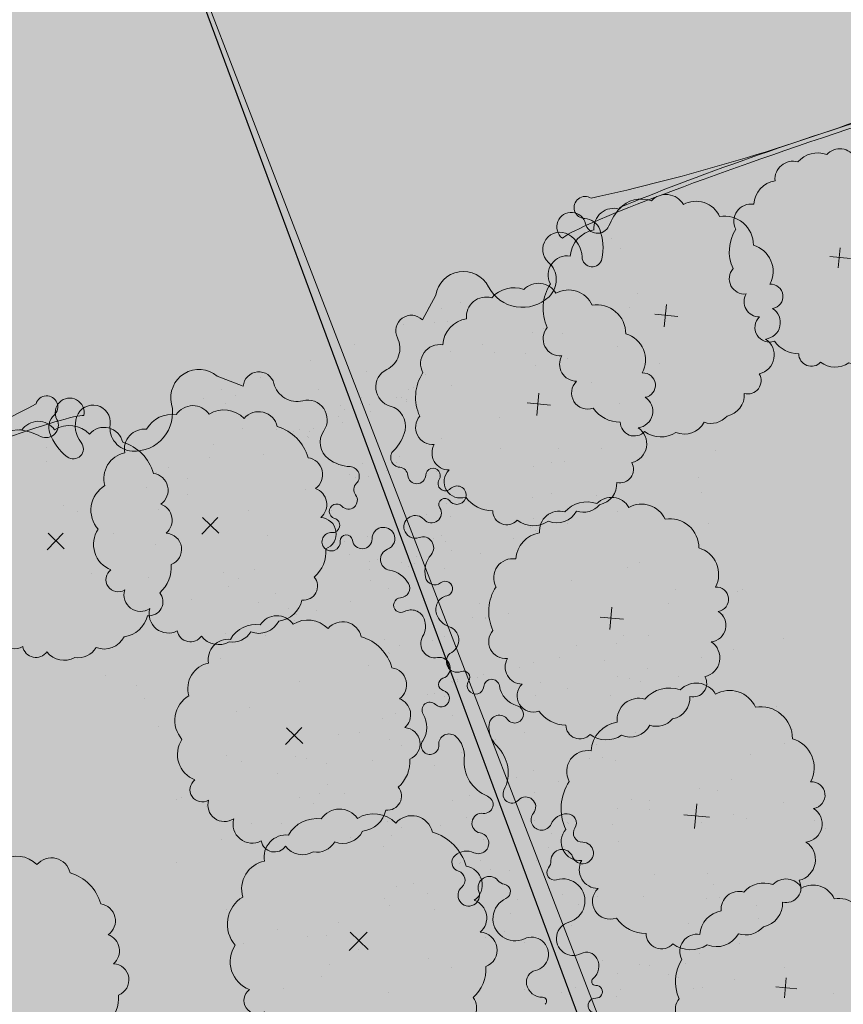
# Model space of a CAD drawing. Units: inches. Extents: x 590 to 4647, y 1736 to 10061.
# Drawn here: x 836 to 838, y 5074 to 5077 of the extents above; entities that cross this region are included whole.
import ezdxf

# ---------------------------------------------------------------- set-up
doc = ezdxf.new("R2010")
doc.units = ezdxf.units.IN
doc.header["$MEASUREMENT"] = 0
doc.layers.get('0').update_dxf_attribs({"lineweight": 20})
for name, color, linetype, lineweight in [('-ranhgioi', 7, 'Continuous', 20), ('1-congtrinh', 30, 'Continuous', 20), ('2-hatch co', 82, 'Continuous', 20), ('251', 251, 'Continuous', 9), ('Boco', 72, 'Continuous', 9), ('CAYCANH', 84, 'Continuous', 9), ('mainha1', 16, 'Continuous', 20)]:
    doc.layers.add(name, color=color, linetype=linetype, lineweight=lineweight)
doc.layers.get('0').off()
doc.layers.get('0').freeze()
doc.styles.get("Standard").update_dxf_attribs({"font": 'Vharialn.ttf'})
pattern_1 = [(90, (9253.90485, -102.04456), (-0.2121320343, 0.2121320343), [0.05625, -0.368014069]), (45, (9253.90485, -102.04456), (-0.212132034, 0.212132034), [0.05625, -0.24375]), (135, (9253.90485, -102.04456), (-0.212132034, -0.212132034), [0.05625, -0.24375])]

# ---------------------------------------------------------------- blocks, each defined once
blk = doc.blocks.new('Lcblsp06')
at = {"color": 0}
for centre, radius, start, end in [((-0.1151, 0.4271), 0.08, 28.0825, 161.7186), ((0.0229, 0.4506), 0.0689, 26.6925, 168.111), ((0.1338, 0.4691), 0.0509, 350.3732, 165.8912), ((-0.2236, 0.4066), 0.056, 54.4593, 189.0749), ((0.228, 0.3562), 0.1133, 10.5202, 112.8088), ((-0.293, 0.3097), 0.0892, 80.933, 163.525), ((0.329, 0.2573), 0.12, 344.9295, 85.0385), ((-0.3285, 0.2631), 0.0876, 124.8574, 193.3585), ((-0.3784, 0.1576), 0.0923, 112.4898, 197.4895), ((0.3912, 0.1325), 0.1079, 325.4071, 60.1673), ((-0.3797, 0.0587), 0.1122, 140.681, 211.5705), ((0.4317, 0.0031), 0.0835, 307.8678, 54.6377), ((-0.4395, -0.0464), 0.0586, 127.6023, 263.6733), ((0.3651, -0.0936), 0.1218, 305.6367, 14.6457), ((-0.3075, -0.1173), 0.139, 174.7788, 228.8123), ((-0.3379, -0.2505), 0.0675, 154.9664, 310.9869), ((0.355, -0.2079), 0.0825, 259.06, 10.7085), ((0.2254, -0.259), 0.1179, 268.4408, 345.3154), ((-0.223, -0.3081), 0.0709, 174.6812, 294.2273), ((-0.1241, -0.3861), 0.0711, 169.1043, 305.7151), ((0.143, -0.3821), 0.0793, 236.3333, 3.7572), ((0.012, -0.2831), 0.1865, 239.5242, 297.8351)]:
    blk.add_arc(centre, radius, start, end, dxfattribs=at)
at = {"color": 0, "flags": 1}
for tag, p in [('SIZE', (0, 0)), ('ITEM', (0, -0.0732))]:
    blk.add_attdef(tag, p, '', height=0.0427, dxfattribs=at)
blk = doc.blocks.new('cay 2')
at = {"layer": 'CAYCANH'}
for p, q in [((-0.089, 0.288), (-0.089, -0.294)), ((-0.378, -0.027), (0.182, -0.027))]:
    blk.add_line(p, q, dxfattribs=at)
at = {"layer": 'CAYCANH', "xscale": 6, "yscale": 5.999999999986253, "zscale": 6, "rotation": 359.9999999933298}
blk.add_blockref('Lcblsp06', (-0.177, -0.267), dxfattribs=at)
blk = doc.blocks.new('AUDIT_I_020103032206-2')
at = {"layer": 'CAYCANH'}
for p, xscale, yscale, zscale, rotation in [((10.007, 4.203), 0.57599999985529, 0.575999999884516, 0.5760000000000002, 60.608930159907), ((11.763, 1.866), 0.6399999999277856, 0.6400000001303852, 0.6400000000000002, 60.60893016470571), ((4.896, 0.951), 0.6399999999277856, 0.6400000001303852, 0.6400000000000002, 60.60893016470571), ((12.626, -0.461), 0.6399999999277856, 0.6400000001303852, 0.6400000000000002, 60.60893016470571), ((9.715, -2.602), 0.6399999999277856, 0.6400000001303852, 0.6400000000000002, 60.60893016470571), ((6.802, -4.417), 0.7040000000002808, 0.7039999999105931, 0.7040000000000002, 60.60893016863196), ((4.056, -5.863), 0.57599999985529, 0.575999999884516, 0.5760000000000002, 60.608930159907)]:
    blk.add_blockref('cay 2', p, dxfattribs=dict(at, xscale=xscale, yscale=yscale, zscale=zscale, rotation=rotation))
blk = doc.blocks.new('AUDIT_I_120606151154-13')
at = {"layer": '251', "xscale": -0.2834999998828049, "yscale": 0.2835000002232846, "zscale": 0.2834999999999999, "rotation": 214.8753500443217}
blk.add_blockref('AUDIT_I_020103032206-2', (51245.9086, 49509.983), dxfattribs=at)
blk = doc.blocks.new('AUDIT_I_120606151154-12')
at = {"layer": '251', "xscale": -0.2834999998828049, "yscale": 0.2835000002232846, "zscale": 0.2834999999999999, "rotation": 214.8753500443217}
blk.add_blockref('AUDIT_I_020103032206-2', (51245.9086, 49509.983), dxfattribs=at)

msp = doc.modelspace()

# ---------------------------------------------------------------- hatches: boundary and pattern name
at = {"layer": '1-congtrinh'}
h = msp.add_hatch(dxfattribs=at)
h.set_pattern_fill('GRASS', color=3, scale=0.3, style=0)
h.set_pattern_definition(pattern_1)
edge = h.paths.add_edge_path()
edge.add_line((846.54947, 5059.43883), (849.68955, 5060.60109))
edge.add_line((849.68955, 5060.60109), (842.39998, 5080.29531))
edge.add_line((842.39998, 5080.29531), (835.83524, 5077.86545))
edge.add_line((835.83524, 5077.86545), (843.12481, 5058.17124))
edge.add_line((843.12481, 5058.17124), (844.1509, 5058.55103))
edge.add_ellipse((843.9532, 5059.08515), major_axis=(0.40272, 0.40272), ratio=1, start_angle=245.31141, end_angle=335.31141)
edge.add_line((844.48732, 5059.28284), (844.35307, 5059.64554))
edge.add_ellipse((844.15613, 5059.57265), major_axis=(0.14849, 0.14849), ratio=1, start_angle=335.31141, end_angle=425.31141)
edge.add_line((844.08323, 5059.76959), (843.64797, 5059.60849))
edge.add_ellipse((843.45028, 5060.1426), major_axis=(0.40272, 0.40272), ratio=1, start_angle=155.31141, end_angle=245.31141, ccw=False)
edge.add_line((842.91616, 5059.94491), (838.81268, 5071.03125))
edge.add_ellipse((839.00963, 5071.10415), major_axis=(0.14849, 0.14849), ratio=1, start_angle=65.31141, end_angle=155.31141, ccw=False)
edge.add_line((838.93673, 5071.30109), (841.21654, 5072.14493))
edge.add_ellipse((841.14364, 5072.34188), major_axis=(0.14849, 0.14849), ratio=1, start_angle=245.31141, end_angle=335.31141)
edge.add_line((841.34058, 5072.41477), (839.74482, 5076.72605))
edge.add_ellipse((839.94176, 5076.79895), major_axis=(0.14849, 0.14849), ratio=1, start_angle=65.31172, end_angle=155.31141, ccw=False)
edge.add_line((839.86886, 5076.99589), (842.66701, 5078.03161))
edge.add_line((842.66701, 5078.03161), (848.70974, 5061.70596))
edge.add_ellipse((848.5128, 5061.63306), major_axis=(0.14849, 0.14849), ratio=1, start_angle=245.31141, end_angle=335.31141, ccw=False)
edge.add_line((848.5857, 5061.43612), (845.80745, 5060.40779))
edge.add_ellipse((845.88035, 5060.21085), major_axis=(0.14849, 0.14849), ratio=1, start_angle=65.31141, end_angle=155.31141)
edge.add_line((845.68341, 5060.13795), (845.81766, 5059.77525))
edge.add_ellipse((846.35177, 5059.97295), major_axis=(0.40272, 0.40272), ratio=1, start_angle=155.31141, end_angle=245.31141)
h = msp.add_hatch(dxfattribs=at)
h.set_pattern_fill('GRASS', color=3, scale=0.3, style=0)
h.set_pattern_definition(pattern_1)
edge = h.paths.add_edge_path()
edge.add_line((839.6997, 5056.90312), (836.55965, 5055.74076))
edge.add_line((836.55965, 5055.74076), (829.26951, 5075.43477))
edge.add_line((829.26951, 5075.43477), (835.83418, 5077.86482))
edge.add_line((835.83418, 5077.86482), (843.12432, 5058.17081))
edge.add_line((843.12432, 5058.17081), (842.09825, 5057.79099))
edge.add_ellipse((841.90053, 5058.3251), major_axis=(0.40272, 0.40272), ratio=1, start_angle=155.31308, end_angle=245.31308, ccw=False)
edge.add_line((841.36642, 5058.12739), (841.23216, 5058.49009))
edge.add_ellipse((841.4291, 5058.56299), major_axis=(0.14849, 0.14849), ratio=1, start_angle=65.31308, end_angle=155.31308, ccw=False)
edge.add_line((841.3562, 5058.75993), (841.79145, 5058.92105))
edge.add_ellipse((841.59374, 5059.45516), major_axis=(0.40272, 0.40272), ratio=1, start_angle=245.31308, end_angle=335.31308)
edge.add_line((842.12785, 5059.65287), (838.02406, 5070.7391))
edge.add_ellipse((837.82712, 5070.6662), major_axis=(0.14849, 0.14849), ratio=1, start_angle=335.31308, end_angle=425.31308)
edge.add_line((837.75422, 5070.86314), (835.47443, 5070.01923))
edge.add_ellipse((835.40153, 5070.21617), major_axis=(0.14849, 0.14849), ratio=1, start_angle=155.31308, end_angle=245.31308, ccw=False)
edge.add_line((835.20459, 5070.14327), (833.6087, 5074.4545))
edge.add_ellipse((833.41176, 5074.3816), major_axis=(0.14849, 0.14849), ratio=1, start_angle=335.31308, end_angle=425.31276)
edge.add_line((833.33886, 5074.57854), (830.54073, 5073.54277))
edge.add_line((830.54073, 5073.54277), (836.58394, 5057.2173))
edge.add_ellipse((836.78088, 5057.2902), major_axis=(0.14849, 0.14849), ratio=1, start_angle=155.31308, end_angle=245.31307)
edge.add_line((836.85378, 5057.09326), (839.632, 5058.12168))
edge.add_ellipse((839.7049, 5057.92474), major_axis=(0.14849, 0.14849), ratio=1, start_angle=335.31308, end_angle=425.31308, ccw=False)
edge.add_line((839.90184, 5057.99764), (840.0361, 5057.63494))
edge.add_ellipse((839.50199, 5057.43723), major_axis=(0.40272, 0.40272), ratio=1, start_angle=245.31308, end_angle=335.31308, ccw=False)
h = msp.add_hatch(dxfattribs=at)
h.set_pattern_fill('GRASS', color=3, scale=0.3, style=0)
h.set_pattern_definition(pattern_1)
edge = h.paths.add_edge_path()
edge.add_line((833.419, 5054.57828), (836.55908, 5055.74055))
edge.add_line((836.55908, 5055.74055), (829.26951, 5075.43476))
edge.add_line((829.26951, 5075.43476), (822.70477, 5073.00491))
edge.add_line((822.70477, 5073.00491), (829.99434, 5053.31069))
edge.add_line((829.99434, 5053.31069), (831.02043, 5053.69048))
edge.add_ellipse((830.82273, 5054.2246), major_axis=(0.40272, 0.40272), ratio=1, start_angle=245.31141, end_angle=335.31141)
edge.add_line((831.35685, 5054.4223), (831.2226, 5054.785))
edge.add_ellipse((831.02566, 5054.7121), major_axis=(0.14849, 0.14849), ratio=1, start_angle=335.31141, end_angle=425.31141)
edge.add_line((830.95276, 5054.90904), (830.5175, 5054.74794))
edge.add_ellipse((830.31981, 5055.28206), major_axis=(0.40272, 0.40272), ratio=1, start_angle=155.31141, end_angle=245.31141, ccw=False)
edge.add_line((829.78569, 5055.08436), (825.68221, 5066.17071))
edge.add_ellipse((825.87916, 5066.2436), major_axis=(0.14849, 0.14849), ratio=1, start_angle=65.31141, end_angle=155.31141, ccw=False)
edge.add_line((825.80626, 5066.44055), (828.08607, 5067.28439))
edge.add_ellipse((828.01317, 5067.48133), major_axis=(0.14849, 0.14849), ratio=1, start_angle=245.31141, end_angle=335.31141)
edge.add_line((828.21011, 5067.55423), (826.61435, 5071.86551))
edge.add_ellipse((826.81129, 5071.9384), major_axis=(0.14849, 0.14849), ratio=1, start_angle=65.31172, end_angle=155.31141, ccw=False)
edge.add_line((826.73839, 5072.13534), (829.53654, 5073.17106))
edge.add_line((829.53654, 5073.17106), (835.57927, 5056.84541))
edge.add_ellipse((835.38233, 5056.77252), major_axis=(0.14849, 0.14849), ratio=1, start_angle=245.31141, end_angle=335.31141, ccw=False)
edge.add_line((835.45523, 5056.57558), (832.67698, 5055.54724))
edge.add_ellipse((832.74988, 5055.3503), major_axis=(0.14849, 0.14849), ratio=1, start_angle=65.31141, end_angle=155.31141)
edge.add_line((832.55294, 5055.27741), (832.68719, 5054.9147))
edge.add_ellipse((833.2213, 5055.1124), major_axis=(0.40272, 0.40272), ratio=1, start_angle=155.31141, end_angle=245.31141)

# ---------------------------------------------------------------- linework, layer by layer
at = {"layer": '-ranhgioi', "color": 7}
msp.add_lwpolyline([(835.83418, 5077.86482), (843.38002, 5058.27838)], dxfattribs=at)
at = {"layer": '1-congtrinh'}
for p, q in [((835.83418, 5077.86482), (843.12432, 5058.17081)), ((835.83524, 5077.86545), (843.12481, 5058.17124))]:
    msp.add_line(p, q, dxfattribs=at)
at = {"layer": '2-hatch co', "lineweight": 35}
for p, q in [((837.51704, 5076.06887), (837.51704, 5076.06887)), ((837.54634, 5076.03628), (837.54634, 5076.03628)), ((837.59791, 5075.89525), (837.59791, 5075.89525)), ((836.93828, 5075.85217), (836.93828, 5075.85217)), ((837.03792, 5075.86549), (837.03792, 5075.86549)), ((836.97823, 5075.84805), (836.97823, 5075.84805)), ((837.57549, 5075.85099), (837.57549, 5075.85099)), ((836.85651, 5075.79669), (836.85651, 5075.79669)), ((836.95581, 5075.80379), (836.95581, 5075.80379)), ((836.99636, 5075.8068), (836.99636, 5075.8068)), ((837.2665, 5075.77058), (837.2665, 5075.77058)), ((837.30272, 5075.7831), (837.30272, 5075.7831)), ((837.36077, 5075.76759), (837.36077, 5075.76759)), ((836.70142, 5075.73508), (836.70142, 5075.73508)), ((837.10802, 5075.73361), (837.10802, 5075.73361)), ((837.00656, 5075.70994), (837.00656, 5075.70994)), ((837.14517, 5075.70916), (837.14517, 5075.70916)), ((837.24319, 5075.70372), (837.24319, 5075.70372)), ((837.5346, 5075.7262), (837.5346, 5075.7262)), ((836.56368, 5075.68433), (836.56368, 5075.68433)), ((837.27466, 5075.66556), (837.27466, 5075.66556)), ((837.37613, 5075.68923), (837.37613, 5075.68923)), ((837.66938, 5075.67402), (837.66938, 5075.67402)), ((836.7418, 5075.64817), (836.7418, 5075.64817)), ((836.9265, 5075.63888), (836.9265, 5075.63888)), ((836.30783, 5075.61856), (836.30783, 5075.61856)), ((836.40601, 5075.6297), (836.40601, 5075.6297)), ((837.0099, 5075.60379), (837.0099, 5075.60379)), ((837.45441, 5075.61201), (837.45441, 5075.61201)), ((836.28019, 5075.58942), (836.28019, 5075.58942)), ((836.58978, 5075.59166), (836.58978, 5075.59166)), ((836.87229, 5075.59076), (836.87229, 5075.59076)), ((836.89053, 5075.5979), (836.89053, 5075.5979)), ((836.22353, 5075.56379), (836.22353, 5075.56379)), ((836.29329, 5075.54631), (836.29329, 5075.54631)), ((836.32602, 5075.57043), (836.32602, 5075.57043)), ((836.65656, 5075.5412), (836.65656, 5075.5412)), ((836.7218, 5075.54659), (836.7218, 5075.54659)), ((836.72396, 5075.56639), (836.72396, 5075.56639)), ((836.74996, 5075.54315), (836.74996, 5075.54315)), ((836.83473, 5075.56481), (836.83473, 5075.56481)), ((836.85142, 5075.56682), (836.85142, 5075.56682)), ((836.86697, 5075.5595), (836.86697, 5075.5595)), ((836.8681, 5075.55365), (836.8681, 5075.55365)), ((837.54215, 5075.54733), (837.54215, 5075.54733)), ((836.67094, 5075.52801), (836.67094, 5075.52801)), ((836.75343, 5075.51972), (836.75343, 5075.51972)), ((836.65196, 5075.50664), (836.65196, 5075.50664)), ((836.66443, 5075.48701), (836.66443, 5075.48701)), ((837.16095, 5075.50323), (837.16095, 5075.50323)), ((836.34861, 5075.46615), (836.34861, 5075.46615)), ((836.45564, 5075.46434), (836.45564, 5075.46434)), ((836.50962, 5075.45667), (836.50962, 5075.45667)), ((836.52812, 5075.46312), (836.52812, 5075.46312)), ((836.55954, 5075.45854), (836.55954, 5075.45854)), ((836.57352, 5075.46788), (836.57352, 5075.46788)), ((836.25619, 5075.41805), (836.25619, 5075.41805)), ((836.55251, 5075.44285), (836.55251, 5075.44285)), ((836.55546, 5075.43768), (836.55546, 5075.43768)), ((836.97954, 5075.43443), (836.97954, 5075.43443)), ((835.72745, 5075.40621), (835.72745, 5075.40621)), ((837.16593, 5075.40311), (837.16593, 5075.40311)), ((837.34858, 5075.40311), (837.34858, 5075.40311)), ((837.4838, 5075.40533), (837.4838, 5075.40533)), ((837.84706, 5075.39888), (837.84706, 5075.39888)), ((835.72644, 5075.36239), (835.72644, 5075.36239)), ((836.24391, 5075.37531), (836.24391, 5075.37531)), ((836.41518, 5075.38342), (836.41518, 5075.38342)), ((836.7289, 5075.35591), (836.7289, 5075.35591)), ((836.78986, 5075.37824), (836.78986, 5075.37824)), ((836.83569, 5075.35924), (836.83569, 5075.35924)), ((836.8439, 5075.38002), (836.8439, 5075.38002)), ((837.32615, 5075.35886), (837.32615, 5075.35886)), ((837.3667, 5075.36186), (837.3667, 5075.36186)), ((836.07619, 5075.32885), (836.07619, 5075.32885)), ((836.11183, 5075.34293), (836.11183, 5075.34293)), ((836.68672, 5075.32207), (836.68672, 5075.32207)), ((836.80296, 5075.33512), (836.80296, 5075.33512)), ((836.96338, 5075.33062), (836.96338, 5075.33062)), ((837.26821, 5075.3469), (837.26821, 5075.3469)), ((836.17306, 5075.30736), (836.17306, 5075.30736)), ((836.70648, 5075.31166), (836.70648, 5075.31166)), ((836.74702, 5075.31466), (836.74702, 5075.31466)), ((837.79241, 5075.31176), (837.79241, 5075.31176)), ((836.04223, 5075.27929), (836.04223, 5075.27929)), ((836.5485, 5075.27464), (836.5485, 5075.27464)), ((837.32783, 5075.26156), (837.32783, 5075.26156)), ((837.80069, 5075.26518), (837.80069, 5075.26518)), ((836.17401, 5075.25791), (836.17401, 5075.25791)), ((836.99532, 5075.2285), (836.99532, 5075.2285)), ((837.26782, 5075.24779), (837.26782, 5075.24779)), ((837.47084, 5075.25466), (837.47084, 5075.25466)), ((835.77912, 5075.22178), (835.77912, 5075.22178)), ((835.82496, 5075.20278), (835.82496, 5075.20278)), ((836.08159, 5075.20981), (836.08159, 5075.20981)), ((836.36601, 5075.20873), (836.36601, 5075.20873)), ((836.62835, 5075.20637), (836.62835, 5075.20637)), ((837.10935, 5075.21082), (837.10935, 5075.21082)), ((837.53592, 5075.20341), (837.53592, 5075.20341)), ((836.92916, 5075.194), (836.92916, 5075.194)), ((837.00789, 5075.18715), (837.00789, 5075.18715)), ((837.26829, 5075.18218), (837.26829, 5075.18218)), ((837.37745, 5075.16644), (837.37745, 5075.16644)), ((837.82475, 5075.16707), (837.82475, 5075.16707)), ((835.93724, 5075.13469), (835.93724, 5075.13469)), ((837.26087, 5075.15297), (837.26087, 5075.15297)), ((837.27599, 5075.14277), (837.27599, 5075.14277)), ((837.28399, 5075.14097), (837.28399, 5075.14097)), ((836.42743, 5075.12951), (836.42743, 5075.12951)), ((836.6706, 5075.10806), (836.6706, 5075.10806)), ((836.74312, 5075.12538), (836.74312, 5075.12538)), ((836.95161, 5075.11733), (836.95161, 5075.11733)), ((836.97708, 5075.12901), (836.97708, 5075.12901)), ((836.99134, 5075.10898), (836.99134, 5075.10898)), ((837.20507, 5075.11987), (837.20507, 5075.11987)), ((837.23845, 5075.10871), (837.23845, 5075.10871)), ((836.07246, 5075.10023), (836.07246, 5075.10023)), ((837.01122, 5075.081), (837.01122, 5075.081)), ((837.10258, 5075.07217), (837.10258, 5075.07217)), ((836.68799, 5075.06849), (836.68799, 5075.06849)), ((836.74907, 5075.04485), (836.74907, 5075.04485)), ((836.77616, 5075.05215), (836.77616, 5075.05215)), ((836.85275, 5075.04403), (836.85275, 5075.04403)), ((836.89892, 5075.06088), (836.89892, 5075.06088)), ((837.60684, 5075.04307), (837.60684, 5075.04307)), ((836.28879, 5075.01059), (836.28879, 5075.01059)), ((836.38639, 5075.02025), (836.38639, 5075.02025)), ((836.59557, 5075.0204), (836.59557, 5075.0204)), ((836.75129, 5075.02036), (836.75129, 5075.02036)), ((836.87303, 5075.03066), (836.87303, 5075.03066)), ((836.89208, 5075.03795), (836.89208, 5075.03795)), ((836.98639, 5075.02496), (836.98639, 5075.02496)), ((837.56725, 5075.02579), (837.56725, 5075.02579)), ((835.86892, 5075.00733), (835.86892, 5075.00733)), ((836.04797, 5074.99402), (836.04797, 5074.99402)), ((836.33463, 5074.9916), (836.33463, 5074.9916)), ((836.75457, 5074.98576), (836.75457, 5074.98576)), ((837.39124, 5074.98464), (837.39124, 5074.98464)), ((836.3019, 5074.96748), (836.3019, 5074.96748)), ((836.80975, 5074.95981), (836.80975, 5074.95981)), ((837.71892, 5074.95818), (837.71892, 5074.95818)), ((837.91544, 5074.9495), (837.91544, 5074.9495)), ((837.9317, 5074.95672), (837.9317, 5074.95672)), ((836.18471, 5074.92423), (836.18471, 5074.92423)), ((836.39671, 5074.91666), (836.39671, 5074.91666)), ((836.45122, 5074.94528), (836.45122, 5074.94528)), ((836.69098, 5074.91958), (836.69098, 5074.91958)), ((836.49358, 5074.89517), (836.49358, 5074.89517)), ((836.58213, 5074.88904), (836.58213, 5074.88904)), ((837.09924, 5074.91098), (837.09924, 5074.91098)), ((837.6965, 5074.91392), (837.6965, 5074.91392)), ((836.5085, 5074.85367), (836.5085, 5074.85367)), ((836.5134, 5074.86025), (836.5134, 5074.86025)), ((836.51823, 5074.87784), (836.51823, 5074.87784)), ((836.56406, 5074.85885), (836.56406, 5074.85885)), ((837.07682, 5074.86672), (837.07682, 5074.86672)), ((837.11737, 5074.86973), (837.11737, 5074.86973)), ((837.11836, 5074.86624), (837.11836, 5074.86624)), ((837.19103, 5074.88157), (837.19103, 5074.88157)), ((837.87216, 5074.87734), (837.87216, 5074.87734)), ((837.00677, 5074.83647), (837.00677, 5074.83647)), ((836.29266, 5074.81831), (836.29266, 5074.81831)), ((836.42098, 5074.81216), (836.42098, 5074.81216)), ((836.79846, 5074.7994), (836.79846, 5074.7994)), ((836.917, 5074.80349), (836.917, 5074.80349)), ((836.94887, 5074.79418), (836.94887, 5074.79418)), ((836.98849, 5074.80908), (836.98849, 5074.80908)), ((837.55548, 5074.8125), (837.55548, 5074.8125)), ((837.63538, 5074.81043), (837.63538, 5074.81043)), ((838.06195, 5074.80303), (838.06195, 5074.80303)), ((836.8443, 5074.78041), (836.8443, 5074.78041)), ((837.40702, 5074.77871), (837.40702, 5074.77871)), ((837.53391, 5074.78676), (837.53391, 5074.78676)), ((837.90348, 5074.76606), (837.90348, 5074.76606)), ((836.27662, 5074.73703), (836.27662, 5074.73703)), ((836.81157, 5074.75629), (836.81157, 5074.75629)), ((836.81309, 5074.753), (836.81309, 5074.753)), ((837.35293, 5074.74002), (837.35293, 5074.74002)), ((837.49594, 5074.73312), (837.49594, 5074.73312)), ((837.80201, 5074.74239), (837.80201, 5074.74239)), ((836.74795, 5074.71732), (836.74795, 5074.71732)), ((837.22561, 5074.70991), (837.22561, 5074.70991)), ((837.26915, 5074.725), (837.26915, 5074.725)), ((837.63121, 5074.70804), (837.63121, 5074.70804)), ((835.9132, 5074.68282), (835.9132, 5074.68282)), ((837.02737, 5074.67084), (837.02737, 5074.67084)), ((837.0279, 5074.66665), (837.0279, 5074.66665)), ((837.0918, 5074.67786), (837.0918, 5074.67786)), ((837.11067, 5074.68803), (837.11067, 5074.68803)), ((837.12887, 5074.6699), (837.12887, 5074.6699)), ((837.53725, 5074.68062), (837.53725, 5074.68062)), ((837.57542, 5074.67494), (837.57542, 5074.67494)), ((837.72987, 5074.68081), (837.72987, 5074.68081)), ((836.01141, 5074.65227), (836.01141, 5074.65227)), ((836.52888, 5074.66519), (836.52888, 5074.66519)), ((837.00921, 5074.66436), (837.00921, 5074.66436)), ((837.01154, 5074.66084), (837.01154, 5074.66084)), ((837.07373, 5074.64766), (837.07373, 5074.64766)), ((837.2934, 5074.66063), (837.2934, 5074.66063)), ((837.37877, 5074.64365), (837.37877, 5074.64365)), ((837.60879, 5074.66378), (837.60879, 5074.66378)), ((836.03545, 5074.61152), (836.03545, 5074.61152)), ((836.93495, 5074.62274), (836.93495, 5074.62274)), ((836.95574, 5074.62774), (836.95574, 5074.62774)), ((836.98911, 5074.61658), (836.98911, 5074.61658)), ((837.27731, 5074.61998), (837.27731, 5074.61998)), ((837.51428, 5074.62238), (837.51428, 5074.62238)), ((836.3685, 5074.58182), (836.3685, 5074.58182)), ((836.93279, 5074.59755), (836.93279, 5074.59755)), ((837.09395, 5074.5881), (837.09395, 5074.5881)), ((838.03848, 5074.58724), (838.03848, 5074.58724)), ((836.3272, 5074.56917), (836.3272, 5074.56917)), ((836.7906, 5074.54762), (836.7906, 5074.54762)), ((836.83347, 5074.56452), (836.83347, 5074.56452)), ((837.01254, 5074.55821), (837.01254, 5074.55821)), ((836.08107, 5074.5214), (836.08107, 5074.5214)), ((838.08926, 5074.51325), (838.08926, 5074.51325)), ((836.65098, 5074.49862), (836.65098, 5074.49862)), ((836.71723, 5074.50447), (836.71723, 5074.50447)), ((836.8141, 5074.48298), (836.8141, 5074.48298)), ((837.14925, 5074.48141), (837.14925, 5074.48141)), ((837.24139, 5074.50398), (837.24139, 5074.50398)), ((837.59236, 5074.50425), (837.59236, 5074.50425)), ((836.85278, 5074.4626), (836.85278, 5074.4626)), ((837.46959, 5074.46605), (837.46959, 5074.46605)), ((838.06684, 5074.46899), (838.06684, 5074.46899)), ((836.2974, 5074.43176), (836.2974, 5074.43176)), ((836.51631, 5074.42761), (836.51631, 5074.42761)), ((836.54943, 5074.42211), (836.54943, 5074.42211)), ((837.04004, 5074.44123), (837.04004, 5074.44123)), ((837.44716, 5074.42179), (837.44716, 5074.42179)), ((837.48771, 5074.42479), (837.48771, 5074.42479)), ((837.53006, 5074.41645), (837.53006, 5074.41645)), ((837.9568, 5074.43518), (837.9568, 5074.43518)), ((836.34323, 5074.41277), (836.34323, 5074.41277)), ((836.61318, 5074.40612), (836.61318, 5074.40612)), ((836.76036, 5074.4145), (836.76036, 5074.4145)), ((836.95557, 5074.39794), (836.95557, 5074.39794)), ((836.45701, 5074.37401), (836.45701, 5074.37401)), ((837.21614, 5074.36002), (837.21614, 5074.36002)), ((837.26939, 5074.38198), (837.26939, 5074.38198)), ((837.89727, 5074.3558), (837.89727, 5074.3558)), ((836.61601, 5074.33938), (836.61601, 5074.33938)), ((837.34864, 5074.34765), (837.34864, 5074.34765)), ((837.79517, 5074.32461), (837.79517, 5074.32461)), ((836.13685, 5074.29211), (836.13685, 5074.29211)), ((836.15389, 5074.29721), (836.15389, 5074.29721)), ((836.52684, 5074.29901), (836.52684, 5074.29901)), ((836.59074, 5074.31021), (836.59074, 5074.31021)), ((836.67136, 5074.31013), (836.67136, 5074.31013)), ((837.06847, 5074.30512), (837.06847, 5074.30512)), ((837.27136, 5074.31484), (837.27136, 5074.31484)), ((837.85291, 5074.31855), (837.85291, 5074.31855)), ((836.23373, 5074.27062), (836.23373, 5074.27062)), ((836.57267, 5074.28001), (836.57267, 5074.28001)), ((837.0136, 5074.28754), (837.0136, 5074.28754)), ((837.53524, 5074.26397), (837.53524, 5074.26397)), ((837.58058, 5074.29096), (837.58058, 5074.29096)), ((837.6367, 5074.28764), (837.6367, 5074.28764)), ((837.63731, 5074.26012), (837.63731, 5074.26012)), ((838.06327, 5074.28024), (838.06327, 5074.28024)), ((837.05582, 5074.2353), (837.05582, 5074.2353)), ((837.9048, 5074.24327), (837.9048, 5074.24327)), ((837.94576, 5074.23), (837.94576, 5074.23)), ((836.37483, 5074.21387), (836.37483, 5074.21387)), ((836.46968, 5074.21411), (836.46968, 5074.21411)), ((836.80707, 5074.22057), (836.80707, 5074.22057)), ((836.8529, 5074.20158), (836.8529, 5074.20158)), ((836.97595, 5074.20946), (836.97595, 5074.20946)), ((837.27047, 5074.2022), (837.27047, 5074.2022)), ((837.27434, 5074.22508), (837.27434, 5074.22508)), ((837.37804, 5074.21847), (837.37804, 5074.21847)), ((837.38188, 5074.2159), (837.38188, 5074.2159)), ((837.52105, 5074.21158), (837.52105, 5074.21158)), ((837.80334, 5074.2196), (837.80334, 5074.2196)), ((838.16151, 5074.22498), (838.16151, 5074.22498)), ((838.19622, 5074.19941), (838.19622, 5074.19941)), ((836.68902, 5074.16963), (836.68902, 5074.16963)), ((836.82017, 5074.17746), (836.82017, 5074.17746)), ((837.32608, 5074.1828), (837.32608, 5074.1828)), ((837.35946, 5074.17164), (837.35946, 5074.17164)), ((836.28241, 5074.16577), (836.28241, 5074.16577)), ((836.79347, 5074.14356), (836.79347, 5074.14356)), ((837.112, 5074.16523), (837.112, 5074.16523)), ((837.12998, 5074.14996), (837.12998, 5074.14996)), ((837.31851, 5074.13909), (837.31851, 5074.13909)), ((837.36443, 5074.14172), (837.36443, 5074.14172)), ((837.53857, 5074.15783), (837.53857, 5074.15783)), ((837.3801, 5074.12086), (837.3801, 5074.12086)), ((836.13806, 5074.09065), (836.13806, 5074.09065)), ((837.03651, 5074.08782), (837.03651, 5074.08782)), ((837.03775, 5074.09227), (837.03775, 5074.09227)), ((837.10041, 5074.09903), (837.10041, 5074.09903)), ((837.27864, 5074.09719), (837.27864, 5074.09719)), ((837.08234, 5074.06883), (837.08234, 5074.06883)), ((837.09805, 5074.04288), (837.09805, 5074.04288)), ((837.13462, 5074.07078), (837.13462, 5074.07078)), ((837.19216, 5074.06494), (837.19216, 5074.06494)), ((837.65309, 5074.05419), (837.65309, 5074.05419)), ((837.82, 5074.05519), (837.82, 5074.05519)), ((836.83683, 5074.01541), (836.83683, 5074.01541)), ((836.88881, 5074.02445), (836.88881, 5074.02445)), ((837.09974, 5074.01684), (837.09974, 5074.01684)), ((837.83993, 5074.02111), (837.83993, 5074.02111)), ((836.9337, 5073.99392), (836.9337, 5073.99392)), ((837.31674, 5074.00939), (837.31674, 5074.00939)), ((837.36257, 5073.99039), (837.36257, 5073.99039)), ((837.47168, 5073.98539), (837.47168, 5073.98539)), ((837.61746, 5073.9827), (837.61746, 5073.9827)), ((837.85806, 5073.97986), (837.85806, 5073.97986)), ((836.79639, 5073.97636), (836.79639, 5073.97636)), ((836.81385, 5073.95507), (836.81385, 5073.95507)), ((837.22025, 5073.97391), (837.22025, 5073.97391)), ((837.41384, 5073.95978), (837.41384, 5073.95978)), ((837.81751, 5073.97685), (837.81751, 5073.97685)), ((837.97594, 5073.95629), (837.97594, 5073.95629)), ((836.29638, 5073.94215), (836.29638, 5073.94215)), ((836.95539, 5073.94172), (836.95539, 5073.94172)), ((837.19783, 5073.92965), (837.19783, 5073.92965)), ((836.65204, 5073.90124), (836.65204, 5073.90124)), ((837.38899, 5073.89293), (837.38899, 5073.89293)), ((837.76034, 5073.89786), (837.76034, 5073.89786)), ((837.98191, 5073.91364), (837.98191, 5073.91364)), ((836.45738, 5073.87992), (836.45738, 5073.87992)), ((836.55425, 5073.85843), (836.55425, 5073.85843)), ((836.61216, 5073.85905), (836.61216, 5073.85905)), ((837.11844, 5073.8544), (837.11844, 5073.8544)), ((837.17886, 5073.87304), (837.17886, 5073.87304)), ((836.30601, 5073.85293), (836.30601, 5073.85293)), ((836.35184, 5073.83393), (836.35184, 5073.83393)), ((837.24124, 5073.83848), (837.24124, 5073.83848)), ((837.92237, 5073.83426), (837.92237, 5073.83426)), ((836.71422, 5073.81621), (836.71422, 5073.81621)), ((837.7965, 5073.80182), (837.7965, 5073.80182)), ((836.6218, 5073.76812), (836.6218, 5073.76812)), ((836.93595, 5073.7885), (836.93595, 5073.7885)), ((837.48746, 5073.77946), (837.48746, 5073.77946)), ((837.60569, 5073.76942), (837.60569, 5073.76942)), ((837.63802, 5073.76485), (837.63802, 5073.76485)), ((837.75222, 5073.77097), (837.75222, 5073.77097)), ((836.59934, 5073.73138), (836.59934, 5073.73138)), ((837.00954, 5073.75744), (837.00954, 5073.75744)), ((837.53656, 5073.74118), (837.53656, 5073.74118)), ((837.69643, 5073.73787), (837.69643, 5073.73787)), ((838.0646, 5073.75744), (838.0646, 5073.75744)), ((837.7298, 5073.72671), (837.7298, 5073.72671)), ((837.90612, 5073.72047), (837.90612, 5073.72047)), ((836.47745, 5073.69299), (836.47745, 5073.69299)), ((836.80861, 5073.68058), (836.80861, 5073.68058)), ((837.24054, 5073.68782), (837.24054, 5073.68782)), ((837.35827, 5073.68008), (837.35827, 5073.68008)), ((837.40314, 5073.69693), (837.40314, 5073.69693)), ((837.53155, 5073.66728), (837.53155, 5073.66728)), ((837.54615, 5073.69003), (837.54615, 5073.69003)), ((837.77613, 5073.69193), (837.77613, 5073.69193)), ((837.80466, 5073.6968), (837.80466, 5073.6968)), ((838.22133, 5073.67787), (838.22133, 5073.67787)), ((837.45514, 5073.65859), (837.45514, 5073.65859))]:
    msp.add_line(p, q, dxfattribs=at)
at = {"layer": 'Boco'}
for p, q in [((836.91786, 5075.81148), (836.9598, 5075.88992)), ((836.34982, 5075.60098), (836.26692, 5075.63321))]:
    msp.add_line(p, q, dxfattribs=at)
at = {"layer": 'Boco', "extrusion": (1.22917e-14, 6.19719e-15, -1)}
msp.add_ellipse((838.19991, 5076.34817), major_axis=(0.84146, 0.28352), ratio=0.0485947, start_param=3.2424371, end_param=6.1823409, dxfattribs=at)
at = {"layer": 'Boco', "extrusion": (1.22917e-14, 6.19753e-15, -1)}
msp.add_ellipse((837.87308, 5076.46988), major_axis=(1.03333, 0.30635), ratio=0.1472217, start_param=1.1083651, end_param=2.0332275, dxfattribs=at)
at = {"layer": 'Boco', "extrusion": (1.22678e-14, 6.18862e-15, -1)}
msp.add_ellipse((837.96816, 5076.29304), major_axis=(0.57429, 0.20276), ratio=0.0560853, start_param=3.9041012, end_param=5.5206767, dxfattribs=at)
at = {"layer": 'Boco', "extrusion": (1.31081e-14, 7.00809e-15, -1)}
msp.add_ellipse((837.43334, 5076.16756), major_axis=(0.02486, 0.02486), ratio=1, start_param=2.3902287, end_param=6.0723943, dxfattribs=at)
at = {"layer": 'Boco', "extrusion": (1.23141e-14, 6.21408e-15, -1)}
msp.add_ellipse((837.75266, 5076.00057), major_axis=(0.1889, 0.1889), ratio=1, start_param=4.3454109, end_param=4.6075514, dxfattribs=at)
at = {"layer": 'Boco', "extrusion": (1.22867e-14, 6.18666e-15, -1)}
msp.add_ellipse((837.38967, 5076.10636), major_axis=(0.03248, 0.03248), ratio=1, start_param=3.0208934, end_param=6.847259, dxfattribs=at)
at = {"layer": 'Boco', "extrusion": (1.24239e-14, 6.3239e-15, -1)}
msp.add_ellipse((837.43035, 5076.07965), major_axis=(0.03734, 0.03734), ratio=1, start_param=-0.7513639, end_param=0.4331971, dxfattribs=at)
at = {"layer": 'Boco', "extrusion": (1.20667e-14, 5.96666e-15, -1)}
msp.add_ellipse((837.47273, 5076.12505), major_axis=(0.02773, 0.02773), ratio=1, start_param=1.2038182, end_param=3.7056663, dxfattribs=at)
at = {"layer": 'Boco', "extrusion": (1.21014e-14, 6.00143e-15, -1)}
msp.add_ellipse((837.35364, 5076.03463), major_axis=(0.03867, 0.03867), ratio=1, start_param=3.0861992, end_param=6.020412, dxfattribs=at)
at = {"layer": 'Boco', "extrusion": (1.21837e-14, 6.08371e-15, -1)}
msp.add_ellipse((837.33843, 5076.00822), major_axis=(0.06022, 0.06022), ratio=1, start_param=-0.2627733, end_param=0.7538793, dxfattribs=at)
at = {"layer": 'Boco', "extrusion": (1.2265e-14, 6.16504e-15, -1)}
msp.add_ellipse((837.32146, 5076.03963), major_axis=(0.11937, 0.11937), ratio=1, start_param=0.4331971, end_param=0.9893483, dxfattribs=at)
at = {"layer": 'Boco', "extrusion": (1.19016e-14, 5.80164e-15, -1)}
msp.add_ellipse((837.45549, 5076.01191), major_axis=(0.02259, 0.02259), ratio=1, start_param=0.9893483, end_param=3.8954719, dxfattribs=at)
at = {"layer": 'Boco', "extrusion": (1.25817e-14, 6.48171e-15, -1)}
msp.add_ellipse((837.2677, 5075.9386), major_axis=(0.05246, 0.05246), ratio=1, start_param=-0.0553934, end_param=1.5911341, dxfattribs=at)
at = {"layer": 'Boco', "extrusion": (1.25624e-14, 6.46241e-15, -1)}
msp.add_ellipse((837.04782, 5075.8755), major_axis=(0.06308, 0.06308), ratio=1, start_param=4.0893619, end_param=6.588767, dxfattribs=at)
at = {"layer": 'Boco', "extrusion": (1.2352e-14, 6.252e-15, -1)}
msp.add_ellipse((837.23485, 5075.97282), major_axis=(0.086, 0.086), ratio=1, start_param=1.5911341, end_param=3.4471743, dxfattribs=at)
at = {"layer": 'Boco', "extrusion": (1.16279e-14, 5.52793e-15, -1)}
msp.add_ellipse((836.88261, 5075.77678), major_axis=(0.03497, 0.03497), ratio=1, start_param=3.4645715, end_param=6.291101, dxfattribs=at)
at = {"layer": 'Boco', "extrusion": (1.24961e-14, 6.39609e-15, -1)}
msp.add_ellipse((836.77135, 5075.72132), major_axis=(0.05293, 0.05293), ratio=1, start_param=0.3229788, end_param=1.8975413, dxfattribs=at)
at = {"layer": 'Boco'}
for centre, major_axis, ratio, start_param, end_param in [((836.20949, 5075.56494), (0.06308, 0.06308), 1, 0.0860039, 2.585409), ((836.39916, 5075.59759), (-0.03497, 0.03497), 1, 4.1736025, 7.0001321), ((836.51972, 5075.62794), (0.05293, 0.05293), 1, 2.6028062, 4.1773687), ((835.72673, 5075.5356), (0.02486, 0.02486), 1, 4.6700561, 8.3522216), ((835.19613, 5075.47876), (0.98376, 0.44028), 0.1472217, 4.2499578, 5.1748202), ((835.79972, 5075.51759), (0.03248, 0.03248), 1, 5.3007208, 9.1270863), ((835.87377, 5075.48661), (-0.03867, 0.03867), 1, 3.7952302, 6.729443), ((836.00418, 5075.51704), (0.086, 0.086), 1, 3.8709615, 5.7270017), ((836.5537, 5075.49508), (-0.04404, 0.04404), 1, 3.327206, 5.748165), ((835.02731, 5075.17358), (0.82326, 0.33268), 0.0485947, 0.1008444, 3.0407482), ((835.78623, 5075.47083), (-0.03734, 0.03734), 1, -0.0423329, 1.1422282), ((835.72451, 5075.47769), (-0.02773, 0.02773), 1, 1.9128493, 4.4146973), ((835.90251, 5075.47647), (-0.06022, 0.06022), 1, 0.4462577, 1.4629103), ((836.00152, 5075.46967), (0.05246, 0.05246), 1, 2.2244339, 3.8709615), ((835.59309, 5075.20095), (-0.1889, 0.1889), 1, -1.2287434, -0.9666029), ((835.89494, 5075.51136), (0.11937, 0.11937), 1, 2.7130245, 3.2691757), ((836.65885, 5075.42317), (0.04603, 0.04603), 1, 1.7564097, 3.2894132), ((835.81126, 5075.40305), (0.02259, 0.02259), 1, 3.2691757, 6.1752993), ((836.69497, 5075.47193), (0.08893, 0.08893), 1, 3.2894132, 3.8748209), ((836.68679, 5075.31543), (0.02188, 0.02188), 1, 4.7106205, 7.0164135), ((836.72847, 5075.2736), (-0.01988, 0.01988), 1, -0.0017685, 1.4236898), ((836.64566, 5075.20469), (-0.01637, 0.01637), 1, 4.6821935, 8.3500633), ((836.68315, 5075.23998), (-0.02003, 0.02003), 1, 1.5406009, 4.5652825), ((836.63244, 5075.16025), (-0.01641, 0.01641), 1, 2.279705, 5.2084707), ((836.62844, 5075.10809), (-0.02058, 0.02058), 1, -0.8618877, 3.9844298), ((836.7942, 5075.11775), (0.0256, 0.0256), 1, 5.9558268, 8.6426241), ((836.67672, 5075.11087), (0.01361, 0.01361), 1, 5.6300856, 8.6968188), ((836.72675, 5075.11753), (0.02209, 0.02209), 1, 2.4884929, 5.5010315), ((836.79465, 5075.11797), (0.02525, 0.02525), 1, 4.2828908, 5.9558268), ((836.81908, 5075.05223), (-0.02434, 0.02434), 1, -0.4294981, 2.1974842), ((836.80049, 5074.93607), (-0.05884, 0.05884), 1, 4.4196872, 5.3390768), ((836.84721, 5074.96116), (0.02135, 0.02135), 1, 3.9759191, 5.9904835), ((836.84984, 5074.90761), (0.01656, 0.01656), 1, 0.8343264, 4.425253), ((836.88199, 5074.8485), (0.03102, 0.03102), 1, 5.8625411, 7.5668456), ((836.8613, 5074.8406), (0.04668, 0.04668), 1, 4.9738043, 5.8625411), ((836.95735, 5074.7851), (-0.03176, 0.03176), 1, 0.2614153, 2.5421776), ((836.97193, 5074.70762), (-0.02399, 0.02399), 1, 2.6754656, 5.6837703), ((836.98887, 5074.65636), (0.01419, 0.01419), 1, 1.1046693, 3.6694112), ((836.97704, 5074.61144), (0.01866, 0.01866), 1, 3.1553988, 6.8110038), ((836.94131, 5074.57471), (0.01757, 0.01757), 1, 0.0138061, 2.9040152), ((836.85289, 5074.52076), (0.05568, 0.05568), 1, 4.9123718, 6.0456078), ((837.0019, 5074.46655), (0.02305, 0.02305), 1, 0.0471649, 2.4332906), ((836.96869, 5074.43006), (-0.05794, 0.05794), 1, 3.8363481, 4.7595539), ((836.94168, 5074.4619), (-0.01965, 0.01965), 1, 0.1999828, 4.004087), ((837.16885, 5074.41186), (-0.08418, 0.08418), 1, 0.6947554, 1.9705945), ((837.11347, 5074.27544), (-0.01993, 0.01993), 1, 2.2334753, 5.1121871), ((837.10617, 5074.21628), (-0.02222, 0.02222), 1, -0.9081174, 2.1801969), ((837.09486, 5074.15267), (0.02347, 0.02347), 1, 3.4948243, 6.8925859), ((837.04008, 5074.09202), (-0.02069, 0.02069), 1, -0.0798328, 2.0690329), ((837.05747, 5074.07161), (-0.03965, 0.03965), 1, -1.2175647, -0.0798328), ((837.02351, 5074.0359), (0.02069, 0.02069), 1, 4.6325561, 6.7814219), ((837.12971, 5074.01195), (-0.02503, 0.02503), 1, 4.633264, 7.4254952), ((837.06459, 5073.98767), (-0.02411, 0.02411), 1, -0.0798328, 4.2839026), ((837.18457, 5074.05874), (-0.02595, 0.02595), 1, 1.4916713, 2.1554813), ((837.17245, 5073.99919), (0.01702, 0.01702), 1, 4.3532473, 6.8678703), ((837.21138, 5073.91347), (-0.04955, 0.04955), 1, -0.3591417, 2.7923532), ((837.26363, 5073.80135), (-0.03791, 0.03791), 1, 2.5870575, 5.9339458), ((837.28446, 5073.71276), (0.02644, 0.02644), 1, 1.0162612, 2.5683766), ((837.29785, 5073.71564), (0.03613, 0.03613), 1, 2.5683766, 3.9402976), ((837.2987, 5073.65207), (0.00883, 0.00883), 1, 4.5806921, 7.0818903)]:
    msp.add_ellipse(centre, major_axis=major_axis, ratio=ratio, start_param=start_param, end_param=end_param, dxfattribs=at)
at = {"layer": 'Boco', "extrusion": (1.21323e-14, 6.03232e-15, -1)}
msp.add_ellipse((836.83206, 5075.59835), major_axis=(0.04404, 0.04404), ratio=1, start_param=2.618175, end_param=5.039134, dxfattribs=at)
at = {"layer": 'Boco', "extrusion": (1.2826e-14, 6.72598e-15, -1)}
msp.add_ellipse((836.79907, 5075.47532), major_axis=(0.04603, 0.04603), ratio=1, start_param=-0.5234177, end_param=1.0095859, dxfattribs=at)
at = {"layer": 'Boco', "extrusion": (1.20454e-14, 5.94537e-15, -1)}
msp.add_ellipse((836.73992, 5075.48881), major_axis=(0.08893, 0.08893), ratio=1, start_param=1.0095859, end_param=1.5949935, dxfattribs=at)
at = {"layer": 'Boco', "extrusion": (1.21919e-14, 6.09189e-15, -1)}
msp.add_ellipse((836.84802, 5075.37535), major_axis=(0.02188, 0.02188), ratio=1, start_param=2.4307931, end_param=4.7365862, dxfattribs=at)
at = {"layer": 'Boco', "extrusion": (1.31125e-14, 7.01248e-15, -1)}
msp.add_ellipse((836.84362, 5075.31646), major_axis=(0.01988, 0.01988), ratio=1, start_param=-0.7107995, end_param=0.7146588, dxfattribs=at)
at = {"layer": 'Boco', "extrusion": (1.22109e-14, 6.11089e-15, -1)}
msp.add_ellipse((836.95133, 5075.31808), major_axis=(0.01637, 0.01637), ratio=1, start_param=3.9731625, end_param=7.6410323, dxfattribs=at)
at = {"layer": 'Boco', "extrusion": (1.30356e-14, 6.93561e-15, -1)}
msp.add_ellipse((836.89991, 5075.32045), major_axis=(0.02003, 0.02003), ratio=1, start_param=0.8315698, end_param=3.8562515, dxfattribs=at)
at = {"layer": 'Boco', "extrusion": (1.21915e-14, 6.0915e-15, -1)}
msp.add_ellipse((836.9903, 5075.29296), major_axis=(0.01641, 0.01641), ratio=1, start_param=1.570674, end_param=4.4994396, dxfattribs=at)
at = {"layer": 'Boco', "extrusion": (1.27659e-14, 6.66594e-15, -1)}
msp.add_ellipse((837.0273, 5075.25597), major_axis=(0.02058, 0.02058), ratio=1, start_param=4.7122666, end_param=9.5585841, dxfattribs=at)
at = {"layer": 'Boco', "extrusion": (1.40735e-14, 7.97346e-15, -1)}
msp.add_ellipse((836.98885, 5075.22665), major_axis=(0.01361, 0.01361), ratio=1, start_param=3.3502582, end_param=6.4169915, dxfattribs=at)
at = {"layer": 'Boco', "extrusion": (1.21048e-14, 6.00482e-15, -1)}
msp.add_ellipse((836.94654, 5075.19912), major_axis=(0.02209, 0.02209), ratio=1, start_param=0.2086656, end_param=3.2212041, dxfattribs=at)
at = {"layer": 'Boco', "extrusion": (1.28141e-14, 6.71408e-15, -1)}
msp.add_ellipse((836.89521, 5075.15537), major_axis=(0.0256, 0.0256), ratio=1, start_param=3.6759994, end_param=6.3627968, dxfattribs=at)
at = {"layer": 'Boco', "extrusion": (1.29504e-14, 6.85042e-15, -1)}
msp.add_ellipse((836.89472, 5075.15525), major_axis=(0.02525, 0.02525), ratio=1, start_param=2.0030635, end_param=3.6759994, dxfattribs=at)
at = {"layer": 'Boco', "extrusion": (1.33222e-14, 7.22221e-15, -1)}
msp.add_ellipse((836.91898, 5075.08945), major_axis=(0.02434, 0.02434), ratio=1, start_param=-1.1385292, end_param=1.4884531, dxfattribs=at)
at = {"layer": 'Boco', "extrusion": (1.23969e-14, 6.29694e-15, -1)}
msp.add_ellipse((837.00872, 5075.01339), major_axis=(0.05884, 0.05884), ratio=1, start_param=3.7106562, end_param=4.6300458, dxfattribs=at)
at = {"layer": 'Boco', "extrusion": (1.24196e-14, 6.31958e-15, -1)}
msp.add_ellipse((836.95692, 5075.00201), major_axis=(0.02135, 0.02135), ratio=1, start_param=1.6960917, end_param=3.7106561, dxfattribs=at)
at = {"layer": 'Boco', "extrusion": (1.21063e-14, 6.00633e-15, -1)}
msp.add_ellipse((836.9898, 5074.95966), major_axis=(0.01656, 0.01656), ratio=1, start_param=-1.4455009, end_param=2.1454256, dxfattribs=at)
at = {"layer": 'Boco', "extrusion": (1.27214e-14, 6.62144e-15, -1)}
msp.add_ellipse((837.00388, 5074.89386), major_axis=(0.03102, 0.03102), ratio=1, start_param=3.5827138, end_param=5.2870182, dxfattribs=at)
at = {"layer": 'Boco', "extrusion": (1.269e-14, 6.59004e-15, -1)}
msp.add_ellipse((837.02472, 5074.90133), major_axis=(0.04668, 0.04668), ratio=1, start_param=2.6939769, end_param=3.5827138, dxfattribs=at)
at = {"layer": 'Boco', "extrusion": (1.2496e-14, 6.39602e-15, -1)}
msp.add_ellipse((836.98796, 5074.79667), major_axis=(0.03176, 0.03176), ratio=1, start_param=-0.4476157, end_param=1.8331466, dxfattribs=at)
at = {"layer": 'Boco', "extrusion": (1.13882e-14, 5.28816e-15, -1)}
msp.add_ellipse((837.02734, 5074.72838), major_axis=(0.02399, 0.02399), ratio=1, start_param=1.9664346, end_param=4.9747392, dxfattribs=at)
at = {"layer": 'Boco', "extrusion": (1.3621e-14, 7.521e-15, -1)}
msp.add_ellipse((837.04786, 5074.67844), major_axis=(0.01419, 0.01419), ratio=1, start_param=-1.1751581, end_param=1.3895838, dxfattribs=at)
at = {"layer": 'Boco', "extrusion": (1.10894e-14, 4.9894e-15, -1)}
msp.add_ellipse((837.08609, 5074.65205), major_axis=(0.01866, 0.01866), ratio=1, start_param=0.8755714, end_param=4.5311765, dxfattribs=at)
at = {"layer": 'Boco', "extrusion": (1.15868e-14, 5.48682e-15, -1)}
msp.add_ellipse((837.13711, 5074.64743), major_axis=(0.01757, 0.01757), ratio=1, start_param=4.0171641, end_param=6.9073731, dxfattribs=at)
at = {"layer": 'Boco', "extrusion": (1.20305e-14, 5.93052e-15, -1)}
msp.add_ellipse((837.23936, 5074.66406), major_axis=(0.05568, 0.05568), ratio=1, start_param=2.6325444, end_param=3.7657805, dxfattribs=at)
at = {"layer": 'Boco', "extrusion": (1.32257e-14, 7.12572e-15, -1)}
msp.add_ellipse((837.21029, 5074.56157), major_axis=(0.01965, 0.01965), ratio=1, start_param=-0.5090483, end_param=3.2950559, dxfattribs=at)
at = {"layer": 'Boco', "extrusion": (1.17264e-14, 5.62637e-15, -1)}
msp.add_ellipse((837.16156, 5074.52589), major_axis=(0.02305, 0.02305), ratio=1, start_param=4.0505228, end_param=6.4366486, dxfattribs=at)
at = {"layer": 'Boco', "extrusion": (1.25429e-14, 6.44295e-15, -1)}
msp.add_ellipse((837.21052, 5074.51981), major_axis=(0.05794, 0.05794), ratio=1, start_param=3.127317, end_param=4.0505228, dxfattribs=at)
at = {"layer": 'Boco', "extrusion": (1.25539e-14, 6.45387e-15, -1)}
msp.add_ellipse((837.07045, 5074.37568), major_axis=(0.08418, 0.08418), ratio=1, start_param=-0.0142756, end_param=1.2615634, dxfattribs=at)
at = {"layer": 'Boco', "extrusion": (1.30829e-14, 6.98294e-15, -1)}
msp.add_ellipse((837.20131, 5074.3082), major_axis=(0.01993, 0.01993), ratio=1, start_param=1.5244442, end_param=4.4031561, dxfattribs=at)
at = {"layer": 'Boco', "extrusion": (1.20522e-14, 5.9522e-15, -1)}
msp.add_ellipse((837.24536, 5074.26804), major_axis=(0.02222, 0.02222), ratio=1, start_param=4.6660369, end_param=7.7543512, dxfattribs=at)
at = {"layer": 'Boco', "extrusion": (1.15713e-14, 5.47128e-15, -1)}
msp.add_ellipse((837.29537, 5074.22713), major_axis=(0.02347, 0.02347), ratio=1, start_param=1.2149969, end_param=4.6127585, dxfattribs=at)
at = {"layer": 'Boco', "extrusion": (1.18772e-14, 5.77724e-15, -1)}
msp.add_ellipse((837.37652, 5074.18995), major_axis=(0.03965, 0.03965), ratio=1, start_param=4.3565896, end_param=5.4943214, dxfattribs=at)
at = {"layer": 'Boco', "extrusion": (1.27167e-14, 6.61668e-15, -1)}
for centre, start_param, end_param in [((837.37643, 5074.21676), -0.7888639, 1.3600019), ((837.42555, 5074.18495), 2.3527288, 4.5015945)]:
    msp.add_ellipse(centre, major_axis=(0.02069, 0.02069), ratio=1, start_param=start_param, end_param=end_param, dxfattribs=at)
at = {"layer": 'Boco', "extrusion": (1.30374e-14, 6.93739e-15, -1)}
msp.add_ellipse((837.36054, 5074.09763), major_axis=(0.02503, 0.02503), ratio=1, start_param=3.924233, end_param=6.7164642, dxfattribs=at)
at = {"layer": 'Boco', "extrusion": (1.13452e-14, 5.24519e-15, -1)}
msp.add_ellipse((837.42577, 5074.1216), major_axis=(0.02411, 0.02411), ratio=1, start_param=-0.7888639, end_param=3.5748715, dxfattribs=at)
at = {"layer": 'Boco', "extrusion": (1.18635e-14, 5.76353e-15, -1)}
msp.add_ellipse((837.33641, 5074.06012), major_axis=(0.01702, 0.01702), ratio=1, start_param=2.0734199, end_param=4.5880429, dxfattribs=at)
at = {"layer": 'Boco', "extrusion": (1.26822e-14, 6.58219e-15, -1)}
msp.add_ellipse((837.28843, 5074.09743), major_axis=(0.02595, 0.02595), ratio=1, start_param=0.7826403, end_param=1.4464502, dxfattribs=at)
at = {"layer": 'Boco', "extrusion": (1.22772e-14, 6.22284e-15, -1)}
msp.add_ellipse((837.36267, 5073.96971), major_axis=(-0.04955, 0.04955), ratio=1, start_param=0.5026236, end_param=3.6541185, dxfattribs=at)
at = {"layer": 'Boco', "extrusion": (1.22816e-14, 6.18161e-15, -1)}
msp.add_ellipse((837.39601, 5073.8506), major_axis=(0.03791, 0.03791), ratio=1, start_param=1.8780265, end_param=5.2249148, dxfattribs=at)
at = {"layer": 'Boco', "extrusion": (1.25049e-14, 6.40491e-15, -1)}
msp.add_ellipse((837.43789, 5073.76979), major_axis=(0.02644, 0.02644), ratio=1, start_param=-1.2635662, end_param=0.2885493, dxfattribs=at)
at = {"layer": 'Boco', "extrusion": (1.2738e-14, 6.63796e-15, -1)}
msp.add_ellipse((837.42585, 5073.76326), major_axis=(0.03613, 0.03613), ratio=1, start_param=0.2885493, end_param=1.6604703, dxfattribs=at)
at = {"layer": 'Boco', "extrusion": (1.43754e-14, 8.27544e-15, -1)}
msp.add_ellipse((837.4666, 5073.71446), major_axis=(0.00883, 0.00883), ratio=1, start_param=2.3008647, end_param=4.8020629, dxfattribs=at)
at = {"layer": 'Boco', "extrusion": (1.36119e-14, 7.51193e-15, -1)}
msp.add_ellipse((837.4684, 5073.68194), major_axis=(0.0142, 0.0142), ratio=1, start_param=-0.8407279, end_param=2.4046113, dxfattribs=at)
at = {"layer": 'Boco', "extrusion": (1.19955e-14, 5.89553e-15, -1)}
msp.add_ellipse((837.46628, 5073.63819), major_axis=(0.01677, 0.01677), ratio=1, start_param=2.6576144, end_param=5.546204, dxfattribs=at)

# ---------------------------------------------------------------- block references
at = {"layer": 'mainha1', "color": 2, "zscale": 0.7}
for name, p, xscale, yscale, rotation in [('AUDIT_I_120606151154-12', (45793.43038, -16537.18239), 0.6999999997328943, 0.7000000011175552, 110.3114098008789), ('AUDIT_I_120606151154-13', (-19213.14299, -40599.63698), -0.7000000001518091, 0.7000000011175587, 290.313076267883)]:
    msp.add_blockref(name, p, dxfattribs=dict(at, xscale=xscale, yscale=yscale, rotation=rotation))

doc.saveas('drawing.dxf')
